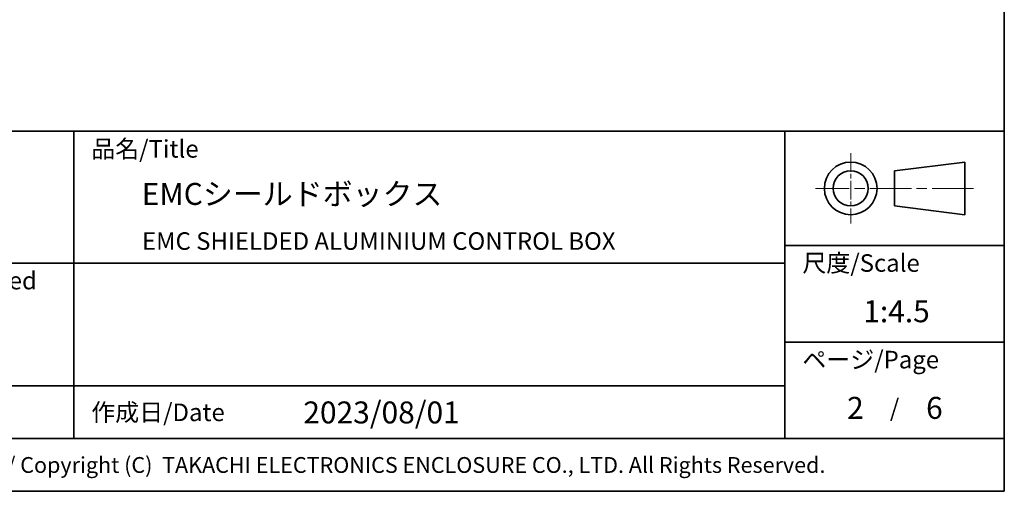
# Model space of a CAD drawing. Units: millimetres. Extents: x 0 to 7088, y 0 to 1264.
# Drawn here: x 1460 to 1965, y 0 to 242 of the extents above; entities that cross this region are included whole.
import ezdxf
from ezdxf.enums import TextEntityAlignment as Align

# ---------------------------------------------------------------- set-up
doc = ezdxf.new("R2010")
doc.units = ezdxf.units.MM
doc.linetypes.add('CHAIN', pattern=[0.3543, 0.2362, -0.0295, 0.0591, -0.0295])
doc.layers.add('Border (ISO)', color=7, linetype='Continuous', lineweight=35)
doc.layers.add('Title (ISO)', color=7, linetype='Continuous', lineweight=35)
doc.styles.add('Note Text (TK)', font='MS PGothic.ttf')
doc.styles.add('文字スタイル40', font='MS PGothic.ttf')
doc.styles.add('文字スタイル67', font='arial.ttf')

# ---------------------------------------------------------------- blocks, each defined once
blk = doc.blocks.new('図面枠 tk図枠')
at = {"layer": 'Border (ISO)'}
for p in [(405.5, 289), (14.5, 8)]:
    blk.add_line(p, (405.5, 8), dxfattribs=at)
blk = doc.blocks.new('表題欄 コピー版 tk表題欄')
at = {"layer": 'Title (ISO)'}
for p, q in [((74.71, 245.05), (255.71, 245.05)), ((149.71, 245.05), (149.71, 210.05)), ((230.71, 245.05), (230.71, 210.05)), ((255.71, 245.05), (255.71, 204.05)), ((243.21, 240.55), (251.21, 241.55)), ((251.21, 235.55), (251.21, 241.55)), ((243.21, 240.55), (243.21, 236.55)), ((243.21, 236.55), (251.21, 235.55)), ((230.71, 232.05), (255.71, 232.05)), ((74.71, 230.05), (230.71, 230.05)), ((230.71, 221.05), (255.71, 221.05)), ((74.71, 216.05), (230.71, 216.05)), ((255.71, 210.05), (74.71, 210.05)), ((74.71, 204.05), (255.71, 204.05))]:
    blk.add_line(p, q, dxfattribs=at)
at = {"layer": 'Title (ISO)', "color": 4, "linetype": 'CHAIN', "lineweight": 18, "ltscale": 8.88956, "true_color": 0x00ffff}
blk.add_line((238.21, 242.55), (238.21, 234.55), dxfattribs=at)
at = {"layer": 'Title (ISO)', "color": 4, "linetype": 'CHAIN', "lineweight": 18, "ltscale": 20.001633, "true_color": 0x00ffff}
blk.add_line((252.21, 238.55), (234.21, 238.55), dxfattribs=at)
at = {"layer": 'Title (ISO)'}
for radius in [3, 2]:
    blk.add_circle((238.21, 238.55), radius, dxfattribs=at)
at = {"layer": 'Title (ISO)', "color": 1, "true_color": 0xff0000, "char_height": 2, "line_spacing_factor": 1.5, "style": 'Note Text (TK)'}
for s, insert, attachment_point in [('\\fＭＳ Ｐゴシック|b0|i0;{\\H2.0000;品名/Title}', (151.71, 243.05), 4), ('\\fＭＳ Ｐゴシック|b0|i0;{\\H2.0000;尺度/Scale}', (232.71, 230.05), 4), ('\\fＭＳ Ｐゴシック|b0|i0;{\\H2.0000;製図/Created}', (137.21, 228.05), 5), ('\\fＭＳ Ｐゴシック|b0|i0;{\\H2.0000;ページ/Page}', (232.71, 219.05), 4), ('\\fＭＳ Ｐゴシック|b0|i0;{\\H2.0000;作成日/Date}', (151.71, 213.05), 4)]:
    blk.add_mtext(s, dxfattribs=dict(at, insert=insert, attachment_point=attachment_point))
at = {"layer": 'Title (ISO)', "color": 7, "line_spacing_factor": 1.5, "style": 'Note Text (TK)'}
for s, insert, char_height, attachment_point in [('\\fＭＳ Ｐゴシック|b0|i0;{\\H2.0000;/}', (243.21, 213.55), 2, 5), ('\\fMS PGothic|b0|i0;{\\H1.8000;本図面の著作権は株式会社タカチ電機工業に帰属します。 / Copyright (C)\xa0 TAKACHI ELECTRONICS ENCLOSURE CO., LTD. All Rights Reserved.}', (77.71, 207.05), 1.8, 4)]:
    blk.add_mtext(s, dxfattribs=dict(at, insert=insert, char_height=char_height, attachment_point=attachment_point))
at = {"layer": 'Title (ISO)', "color": 7}
for tag, p, height, style in [('<品名>_001', (157.47, 236.67), 2.5, 'Note Text (TK)'), ('<Title>_001', (157.49, 231.55), 2, '文字スタイル67'), ('<型番>_001', (157.66, 219.99), 3, '文字スタイル40'), ('作成日_001', (175.87, 211.78), 2.5, 'Note Text (TK)'), ('<ページ_No.>_001', (237.95, 212.3), 2.5, 'Note Text (TK)'), ('<総ページ数>_001', (246.8, 212.3), 2.5, 'Note Text (TK)')]:
    blk.add_attdef(tag, p, '', height=height, dxfattribs=dict(at, style=style))
at = {"layer": 'Title (ISO)', "color": 7, "style": 'Note Text (TK)'}
for tag, p in [('<尺度>', (243.21, 224.55)), ('<部品サイズ>', (112.21, 213.05))]:
    blk.add_attdef(tag, text='', height=2.5, dxfattribs=at).set_placement(p, align=Align.MIDDLE_CENTER)

msp = doc.modelspace()

# ---------------------------------------------------------------- block references
at = {"xscale": 4.5, "yscale": 4.5, "zscale": 4.5}
msp.add_blockref('図面枠 tk図枠', (140.25, -36), dxfattribs=at)
ref = msp.add_blockref('表題欄 コピー版 tk表題欄', (814.3103, -918.2373), dxfattribs=dict(xscale=4.5, yscale=4.5, zscale=4.5))
ref.add_attrib('<品名>_001', 'EMCシールドボックス', (1522.9134, 146.7678), dxfattribs={"layer": 'Title (ISO)', "color": 7, "height": 11.25, "style": 'Note Text (TK)'})
ref.add_attrib('<尺度>_001', '1:4.5', (1892.706, 86.625), dxfattribs={"layer": 'Title (ISO)', "color": 7, "height": 11.25, "style": 'Note Text (TK)'})
ref.add_attrib('作成日_001', '2023/08/01', (1605.7095, 34.7791), dxfattribs={"layer": 'Title (ISO)', "color": 7, "height": 11.25, "style": 'Note Text (TK)'})
ref.add_attrib('<Title>_001', 'EMC SHIELDED ALUMINIUM CONTROL BOX', (1523.0055, 123.7469), dxfattribs={"layer": 'Title (ISO)', "color": 7, "height": 9, "style": '文字スタイル67'})
ref.add_attrib('<ページ_No.>_001', '2', (1884.4091, 37.125), dxfattribs={"layer": 'Title (ISO)', "color": 7, "height": 11.25, "style": 'Note Text (TK)'})
ref.add_attrib('<総ページ数>_001', '6', (1924.9091, 37.125), dxfattribs={"layer": 'Title (ISO)', "color": 7, "height": 11.25, "style": 'Note Text (TK)'})

doc.saveas('drawing.dxf')
